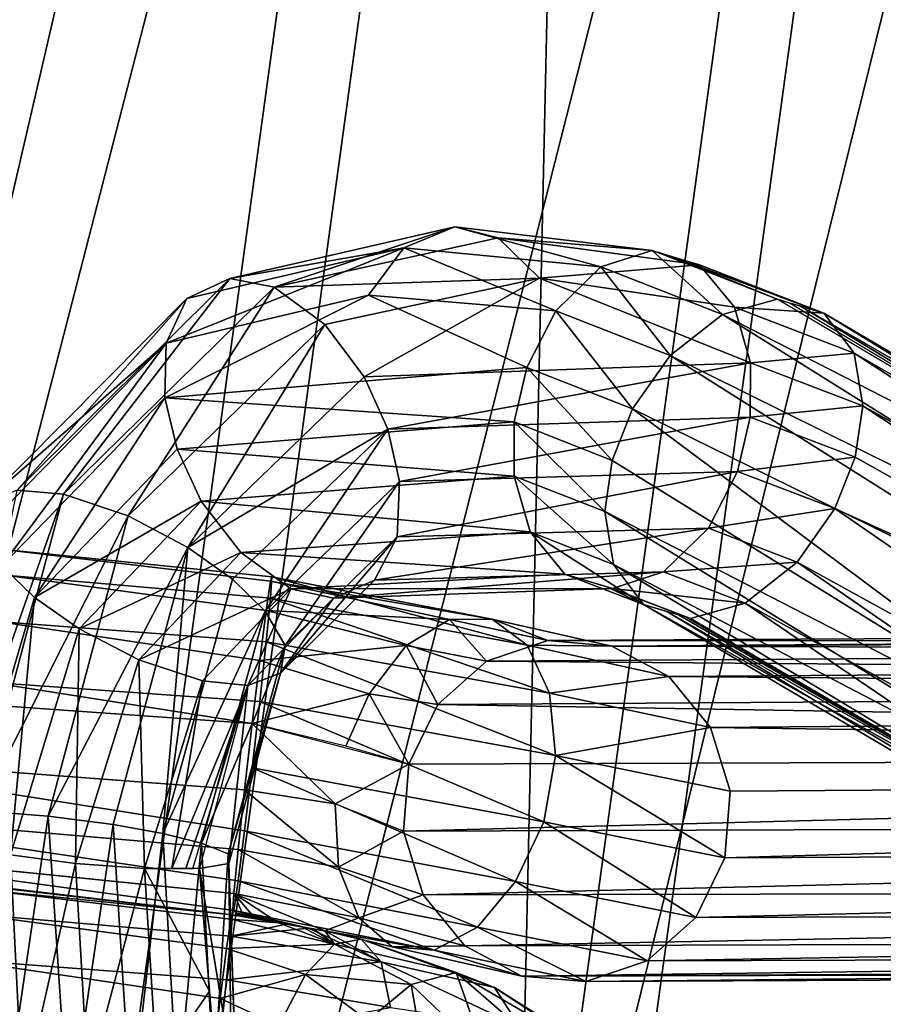
# Model space of a CAD drawing. Units: inches. Extents: x -30.6 to 30.6, y -14.9 to 16.5.
# Drawn here: x -29.2 to -28.8, y 1.6 to 2 of the extents above; entities that cross this region are included whole.
import ezdxf

# ---------------------------------------------------------------- set-up
doc = ezdxf.new("R2010")
doc.units = ezdxf.units.IN
doc.header["$MEASUREMENT"] = 0
doc.layers.add('SEAT-CORD', color=5, linetype='Continuous')
doc.layers.add('SEAT-FRAME', color=5, linetype='Continuous')

msp = doc.modelspace()

# ---------------------------------------------------------------- linework, layer by layer
at = {"layer": 'SEAT-CORD'}
for points in [[(-29.06274, 1.88221, 22.50303), (-29.07886, 1.88547, 22.51993), (-28.99696, 1.9042, 22.58707)], [(-28.99696, 1.9042, 22.58707), (-29.07886, 1.88547, 22.51993), (-29.01558, 1.89657, 22.60876)], [(-29.06274, 1.88221, 22.50303), (-28.99696, 1.9042, 22.58707), (-28.98115, 1.90028, 22.57001)], [(-29.01558, 1.89657, 22.60876), (-28.94381, 1.88961, 22.66968), (-28.99696, 1.9042, 22.58707)], [(-28.92518, 1.89562, 22.65142), (-28.98115, 1.90028, 22.57001), (-28.99696, 1.9042, 22.58707)], [(-28.92518, 1.89562, 22.65142), (-28.99696, 1.9042, 22.58707), (-28.94381, 1.88961, 22.66968)], [(-28.98115, 1.90028, 22.57001), (-28.96622, 1.88558, 22.55296), (-29.06274, 1.88221, 22.50303)], [(-28.90787, 1.89034, 22.6317), (-28.98115, 1.90028, 22.57001), (-28.92518, 1.89562, 22.65142)], [(-28.90787, 1.89034, 22.6317), (-28.96622, 1.88558, 22.55296), (-28.98115, 1.90028, 22.57001)], [(-29.09459, 1.87809, 22.54389), (-29.10214, 1.86186, 22.56323), (-29.01558, 1.89657, 22.60876)], [(-29.01558, 1.89657, 22.60876), (-29.10214, 1.86186, 22.56323), (-29.02848, 1.87934, 22.62398)], [(-29.09459, 1.87809, 22.54389), (-29.01558, 1.89657, 22.60876), (-29.07886, 1.88547, 22.51993)], [(-29.02848, 1.87934, 22.62398), (-28.96016, 1.87367, 22.68298), (-29.01558, 1.89657, 22.60876)], [(-29.01558, 1.89657, 22.60876), (-28.96016, 1.87367, 22.68298), (-28.94381, 1.88961, 22.66968)], [(-28.92518, 1.89562, 22.65142), (-28.94381, 1.88961, 22.66968), (-28.89959, 1.87232, 22.71269)], [(-28.87963, 1.8779, 22.69573), (-28.92518, 1.89562, 22.65142), (-28.89959, 1.87232, 22.71269)], [(-28.92085, 1.8943, 22.64649), (-28.92298, 1.89496, 22.64893), (-28.87963, 1.8779, 22.69573)], [(-28.87963, 1.8779, 22.69573), (-28.91652, 1.89298, 22.64156), (-28.92085, 1.8943, 22.64649)], [(-28.89518, 1.87499, 22.61432), (-28.96622, 1.88558, 22.55296), (-28.90787, 1.89034, 22.6317)], [(-28.86258, 1.8728, 22.67574), (-28.91652, 1.89298, 22.64156), (-28.87963, 1.8779, 22.69573)], [(-28.91652, 1.89298, 22.64156), (-28.86258, 1.8728, 22.67574), (-28.90787, 1.89034, 22.6317)], [(-28.90787, 1.89034, 22.6317), (-28.86258, 1.8728, 22.67574), (-28.89518, 1.87499, 22.61432)], [(-28.91855, 1.85736, 22.72339), (-28.94381, 1.88961, 22.66968), (-28.96016, 1.87367, 22.68298)], [(-28.89959, 1.87232, 22.71269), (-28.94381, 1.88961, 22.66968), (-28.91855, 1.85736, 22.72339)], [(-29.13947, 1.80682, 22.44286), (-29.15638, 1.80828, 22.45922), (-29.07886, 1.88547, 22.51993)], [(-29.07886, 1.88547, 22.51993), (-29.15638, 1.80828, 22.45922), (-29.09459, 1.87809, 22.54389)], [(-29.07886, 1.88547, 22.51993), (-29.06274, 1.88221, 22.50303), (-29.13947, 1.80682, 22.44286)], [(-29.04433, 1.8687, 22.4886), (-29.06274, 1.88221, 22.50303), (-28.96622, 1.88558, 22.55296)], [(-29.02998, 1.84959, 22.48262), (-29.04433, 1.8687, 22.4886), (-28.96622, 1.88558, 22.55296)], [(-28.96622, 1.88558, 22.55296), (-28.88939, 1.85469, 22.60301), (-29.02998, 1.84959, 22.48262)], [(-28.88939, 1.85469, 22.60301), (-28.96622, 1.88558, 22.55296), (-28.89518, 1.87499, 22.61432)], [(-29.11597, 1.79894, 22.43212), (-29.13947, 1.80682, 22.44286), (-29.06274, 1.88221, 22.50303)], [(-29.06274, 1.88221, 22.50303), (-29.04433, 1.8687, 22.4886), (-29.11597, 1.79894, 22.43212)], [(-29.10255, 1.84195, 22.57604), (-29.02848, 1.87934, 22.62398), (-29.10214, 1.86186, 22.56323)], [(-29.02848, 1.87934, 22.62398), (-29.10255, 1.84195, 22.57604), (-28.97075, 1.85303, 22.68896)], [(-28.96016, 1.87367, 22.68298), (-29.02848, 1.87934, 22.62398), (-28.97075, 1.85303, 22.68896)], [(-29.09459, 1.87809, 22.54389), (-29.15638, 1.80828, 22.45922), (-29.16878, 1.80329, 22.48562)], [(-29.10214, 1.86186, 22.56323), (-29.09459, 1.87809, 22.54389), (-29.16878, 1.80329, 22.48562)], [(-28.68403, 1.76178, 22.93342), (-28.87963, 1.8779, 22.69573), (-28.89959, 1.87232, 22.71269)], [(-28.87963, 1.8779, 22.69573), (-28.87537, 1.87662, 22.69073), (-28.87484, 1.87646, 22.69011)], [(-28.87111, 1.87535, 22.68574), (-28.87484, 1.87646, 22.69011), (-28.68403, 1.76178, 22.93342)], [(-28.93224, 1.8379, 22.7263), (-28.96016, 1.87367, 22.68298), (-28.97075, 1.85303, 22.68896)], [(-28.91855, 1.85736, 22.72339), (-28.96016, 1.87367, 22.68298), (-28.93224, 1.8379, 22.7263)], [(-28.71121, 1.75459, 22.94906), (-28.89959, 1.87232, 22.71269), (-28.91855, 1.85736, 22.72339)], [(-28.68403, 1.76178, 22.93342), (-28.89959, 1.87232, 22.71269), (-28.71121, 1.75459, 22.94906)], [(-28.85165, 1.85821, 22.6566), (-28.88939, 1.85469, 22.60301), (-28.89518, 1.87499, 22.61432)], [(-28.85165, 1.85821, 22.6566), (-28.89518, 1.87499, 22.61432), (-28.86258, 1.8728, 22.67574)], [(-28.66644, 1.75736, 22.91941), (-28.86258, 1.8728, 22.67574), (-28.87111, 1.87535, 22.68574)], [(-28.66644, 1.75736, 22.91941), (-28.87111, 1.87535, 22.68574), (-28.68403, 1.76178, 22.93342)], [(-28.85165, 1.85821, 22.6566), (-28.86258, 1.8728, 22.67574), (-28.65138, 1.74327, 22.90298)], [(-28.65138, 1.74327, 22.90298), (-28.86258, 1.8728, 22.67574), (-28.66644, 1.75736, 22.91941)], [(-29.09416, 1.78748, 22.43155), (-29.11597, 1.79894, 22.43212), (-29.04433, 1.8687, 22.4886)], [(-29.02998, 1.84959, 22.48262), (-29.09416, 1.78748, 22.43155), (-29.04433, 1.8687, 22.4886)], [(-29.10214, 1.86186, 22.56323), (-29.16878, 1.80329, 22.48562), (-29.16958, 1.79304, 22.50989)], [(-29.10214, 1.86186, 22.56323), (-29.16958, 1.79304, 22.50989), (-29.16191, 1.7807, 22.5286)], [(-29.10255, 1.84195, 22.57604), (-29.10214, 1.86186, 22.56323), (-29.16191, 1.7807, 22.5286)], [(-28.88939, 1.85469, 22.60301), (-28.85165, 1.85821, 22.6566), (-28.84848, 1.83898, 22.64267)], [(-28.64465, 1.72393, 22.89005), (-28.84848, 1.83898, 22.64267), (-28.85165, 1.85821, 22.6566)], [(-28.85165, 1.85821, 22.6566), (-28.65138, 1.74327, 22.90298), (-28.64465, 1.72393, 22.89005)], [(-28.88939, 1.85469, 22.60301), (-29.02134, 1.83048, 22.48368), (-29.02998, 1.84959, 22.48262)], [(-29.02134, 1.83048, 22.48368), (-28.88939, 1.85469, 22.60301), (-28.88943, 1.83494, 22.59802)], [(-28.73054, 1.73878, 22.95559), (-28.91855, 1.85736, 22.72339), (-28.93224, 1.8379, 22.7263)], [(-28.71121, 1.75459, 22.94906), (-28.91855, 1.85736, 22.72339), (-28.73054, 1.73878, 22.95559)], [(-28.88943, 1.83494, 22.59802), (-28.88939, 1.85469, 22.60301), (-28.84848, 1.83898, 22.64267)], [(-29.10255, 1.84195, 22.57604), (-28.97535, 1.83318, 22.6888), (-28.97075, 1.85303, 22.68896)], [(-28.97075, 1.85303, 22.68896), (-28.97535, 1.83318, 22.6888), (-28.93967, 1.81918, 22.72331)], [(-28.97075, 1.85303, 22.68896), (-28.93967, 1.81918, 22.72331), (-28.93224, 1.8379, 22.7263)], [(-29.09416, 1.78748, 22.43155), (-29.02998, 1.84959, 22.48262), (-29.02134, 1.83048, 22.48368)], [(-29.15, 1.76928, 22.54006), (-29.10255, 1.84195, 22.57604), (-29.16191, 1.7807, 22.5286)], [(-29.0981, 1.8233, 22.58207), (-29.10255, 1.84195, 22.57604), (-29.15, 1.76928, 22.54006)], [(-29.10255, 1.84195, 22.57604), (-29.0981, 1.8233, 22.58207), (-28.97535, 1.83318, 22.6888)], [(-28.74876, 1.70101, 22.95194), (-28.93224, 1.8379, 22.7263), (-28.93967, 1.81918, 22.72331)], [(-28.74876, 1.70101, 22.95194), (-28.73054, 1.73878, 22.95559), (-28.93224, 1.8379, 22.7263)], [(-28.88943, 1.83494, 22.59802), (-28.84848, 1.83898, 22.64267), (-28.85121, 1.82031, 22.635)], [(-28.84848, 1.83898, 22.64267), (-28.64513, 1.70472, 22.88213), (-28.85121, 1.82031, 22.635)], [(-28.64513, 1.70472, 22.88213), (-28.84848, 1.83898, 22.64267), (-28.64465, 1.72393, 22.89005)], [(-29.0981, 1.8233, 22.58207), (-28.97538, 1.81343, 22.6838), (-28.97535, 1.83318, 22.6888)], [(-29.01708, 1.81147, 22.49008), (-29.02134, 1.83048, 22.48368), (-28.88943, 1.83494, 22.59802)], [(-28.88943, 1.83494, 22.59802), (-28.89403, 1.81509, 22.59785), (-29.01708, 1.81147, 22.49008)], [(-28.9424, 1.80051, 22.71563), (-28.97535, 1.83318, 22.6888), (-28.97538, 1.81343, 22.6838)], [(-28.97535, 1.83318, 22.6888), (-28.9424, 1.80051, 22.71563), (-28.93967, 1.81918, 22.72331)], [(-28.89403, 1.81509, 22.59785), (-28.88943, 1.83494, 22.59802), (-28.85121, 1.82031, 22.635)], [(-29.07795, 1.77588, 22.43812), (-29.09416, 1.78748, 22.43155), (-29.02134, 1.83048, 22.48368)], [(-29.06606, 1.76421, 22.45008), (-29.07795, 1.77588, 22.43812), (-29.02134, 1.83048, 22.48368)], [(-29.06606, 1.76421, 22.45008), (-29.02134, 1.83048, 22.48368), (-29.01708, 1.81147, 22.49008)], [(-29.0981, 1.8233, 22.58207), (-29.15, 1.76928, 22.54006), (-29.08931, 1.80436, 22.58291)], [(-28.97538, 1.81343, 22.6838), (-29.0981, 1.8233, 22.58207), (-29.08931, 1.80436, 22.58291)], [(-28.9424, 1.80051, 22.71563), (-28.74876, 1.70101, 22.95194), (-28.93967, 1.81918, 22.72331)], [(-28.89403, 1.81509, 22.59785), (-28.85121, 1.82031, 22.635), (-28.85864, 1.80159, 22.63201)], [(-28.64513, 1.70472, 22.88213), (-28.85864, 1.80159, 22.63201), (-28.85121, 1.82031, 22.635)], [(-29.01798, 1.79137, 22.5035), (-29.01708, 1.81147, 22.49008), (-28.89403, 1.81509, 22.59785)], [(-28.89403, 1.81509, 22.59785), (-28.90462, 1.79446, 22.60384), (-29.01798, 1.79137, 22.5035)], [(-28.85864, 1.80159, 22.63201), (-28.90462, 1.79446, 22.60384), (-28.89403, 1.81509, 22.59785)], [(-28.97538, 1.81343, 22.6838), (-29.08931, 1.80436, 22.58291), (-28.96959, 1.79313, 22.67249)], [(-29.05877, 1.75173, 22.46948), (-29.06606, 1.76421, 22.45008), (-29.01708, 1.81147, 22.49008)], [(-29.01798, 1.79137, 22.5035), (-29.05877, 1.75173, 22.46948), (-29.01708, 1.81147, 22.49008)], [(-28.93923, 1.78128, 22.7017), (-28.97538, 1.81343, 22.6838), (-28.96959, 1.79313, 22.67249)], [(-28.9424, 1.80051, 22.71563), (-28.97538, 1.81343, 22.6838), (-28.93923, 1.78128, 22.7017)], [(-29.15638, 1.80828, 22.45922), (-29.13947, 1.80682, 22.44286), (-29.18016, 1.69153, 22.42109)], [(-29.13947, 1.80682, 22.44286), (-29.17019, 1.69152, 22.41217), (-29.18016, 1.69153, 22.42109)], [(-29.17019, 1.69152, 22.41217), (-29.13947, 1.80682, 22.44286), (-29.11597, 1.79894, 22.43212)], [(-29.08931, 1.80436, 22.58291), (-29.15, 1.76928, 22.54006), (-29.13371, 1.75779, 22.54635)], [(-29.08931, 1.80436, 22.58291), (-29.13371, 1.75779, 22.54635), (-29.07493, 1.78557, 22.57678)], [(-29.07493, 1.78557, 22.57678), (-28.96959, 1.79313, 22.67249), (-29.08931, 1.80436, 22.58291)], [(-28.74876, 1.70101, 22.95194), (-28.9424, 1.80051, 22.71563), (-28.74923, 1.6818, 22.94403)], [(-28.74923, 1.6818, 22.94403), (-28.9424, 1.80051, 22.71563), (-28.93923, 1.78128, 22.7017)], [(-28.90462, 1.79446, 22.60384), (-28.85864, 1.80159, 22.63201), (-28.87233, 1.78214, 22.63491)], [(-28.87233, 1.78214, 22.63491), (-28.85864, 1.80159, 22.63201), (-28.66334, 1.66695, 22.87848)], [(-28.64513, 1.70472, 22.88213), (-28.66334, 1.66695, 22.87848), (-28.85864, 1.80159, 22.63201)], [(-29.14506, 1.68961, 22.40421), (-29.17019, 1.69152, 22.41217), (-29.11597, 1.79894, 22.43212)], [(-29.09416, 1.78748, 22.43155), (-29.14506, 1.68961, 22.40421), (-29.11597, 1.79894, 22.43212)], [(-28.92097, 1.77852, 22.61714), (-29.02625, 1.77548, 22.52344), (-28.90462, 1.79446, 22.60384)], [(-29.01798, 1.79137, 22.5035), (-28.90462, 1.79446, 22.60384), (-29.02625, 1.77548, 22.52344)], [(-28.87233, 1.78214, 22.63491), (-28.92097, 1.77852, 22.61714), (-28.90462, 1.79446, 22.60384)], [(-29.07493, 1.78557, 22.57678), (-28.95691, 1.77778, 22.65512), (-28.96959, 1.79313, 22.67249)], [(-29.0604, 1.74167, 22.49427), (-29.05877, 1.75173, 22.46948), (-29.01798, 1.79137, 22.5035)], [(-29.02625, 1.77548, 22.52344), (-29.0604, 1.74167, 22.49427), (-29.01798, 1.79137, 22.5035)], [(-28.96959, 1.79313, 22.67249), (-28.95691, 1.77778, 22.65512), (-28.9283, 1.76669, 22.68257)], [(-28.93923, 1.78128, 22.7017), (-28.96959, 1.79313, 22.67249), (-28.9283, 1.76669, 22.68257)], [(-29.12142, 1.68655, 22.40651), (-29.14506, 1.68961, 22.40421), (-29.09416, 1.78748, 22.43155)], [(-29.12142, 1.68655, 22.40651), (-29.09416, 1.78748, 22.43155), (-29.10336, 1.68328, 22.41537)], [(-29.07795, 1.77588, 22.43812), (-29.10336, 1.68328, 22.41537), (-29.09416, 1.78748, 22.43155)], [(-29.13371, 1.75779, 22.54635), (-29.11202, 1.74655, 22.54553), (-29.07493, 1.78557, 22.57678)], [(-29.05668, 1.77238, 22.5624), (-29.07493, 1.78557, 22.57678), (-29.11202, 1.74655, 22.54553)], [(-28.95691, 1.77778, 22.65512), (-29.07493, 1.78557, 22.57678), (-29.05668, 1.77238, 22.5624)], [(-29.15, 1.76928, 22.54006), (-29.16191, 1.7807, 22.5286), (-29.17677, 1.67871, 22.51644)], [(-28.74251, 1.66246, 22.9311), (-28.93923, 1.78128, 22.7017), (-28.9283, 1.76669, 22.68257)], [(-28.93923, 1.78128, 22.7017), (-28.74251, 1.66246, 22.9311), (-28.74923, 1.6818, 22.94403)], [(-28.87233, 1.78214, 22.63491), (-28.89129, 1.76717, 22.64562), (-28.92097, 1.77852, 22.61714)], [(-28.87233, 1.78214, 22.63491), (-28.68266, 1.65113, 22.88501), (-28.89129, 1.76717, 22.64562)], [(-28.68266, 1.65113, 22.88501), (-28.87233, 1.78214, 22.63491), (-28.66334, 1.66695, 22.87848)], [(-29.10336, 1.68328, 22.41537), (-29.07795, 1.77588, 22.43812), (-29.06606, 1.76421, 22.45008)], [(-29.06356, 1.7768, 22.63595), (-29.06411, 1.76902, 22.65906), (-28.9706, 1.75186, 22.62146)], [(-29.06411, 1.7752, 22.61162), (-29.06356, 1.7768, 22.63595), (-28.98344, 1.76131, 22.6024)], [(-28.9706, 1.75186, 22.62146), (-28.98344, 1.76131, 22.6024), (-29.06356, 1.7768, 22.63595)], [(-29.0604, 1.74167, 22.49427), (-29.02625, 1.77548, 22.52344), (-29.0412, 1.76902, 22.54538)], [(-28.95691, 1.77778, 22.65512), (-29.05668, 1.77238, 22.5624), (-28.9396, 1.7725, 22.63539)], [(-29.0412, 1.76902, 22.54538), (-28.92097, 1.77852, 22.61714), (-28.9396, 1.7725, 22.63539)], [(-28.92097, 1.77852, 22.61714), (-29.0412, 1.76902, 22.54538), (-29.02625, 1.77548, 22.52344)], [(-28.95691, 1.77778, 22.65512), (-28.94163, 1.77312, 22.6377), (-28.9283, 1.76669, 22.68257)], [(-28.9396, 1.7725, 22.63539), (-28.92097, 1.77852, 22.61714), (-28.89129, 1.76717, 22.64562)], [(-29.05668, 1.77238, 22.5624), (-29.11202, 1.74655, 22.54553), (-29.08882, 1.73887, 22.53474)], [(-29.08882, 1.73887, 22.53474), (-29.07232, 1.73722, 22.51845), (-29.05668, 1.77238, 22.5624)], [(-29.0412, 1.76902, 22.54538), (-29.05668, 1.77238, 22.5624), (-29.07232, 1.73722, 22.51845)], [(-29.06567, 1.76447, 22.58978), (-29.06411, 1.7752, 22.61162), (-28.99895, 1.76125, 22.58298)], [(-28.98344, 1.76131, 22.6024), (-28.99895, 1.76125, 22.58298), (-29.06411, 1.7752, 22.61162)], [(-28.9396, 1.7725, 22.63539), (-29.05668, 1.77238, 22.5624), (-29.0412, 1.76902, 22.54538)], [(-28.9283, 1.76669, 22.68257), (-28.94163, 1.77312, 22.6377), (-28.91124, 1.76159, 22.66257)], [(-28.91124, 1.76159, 22.66257), (-28.9396, 1.7725, 22.63539), (-28.89129, 1.76717, 22.64562)], [(-29.17677, 1.67871, 22.51644), (-29.15871, 1.67545, 22.5253), (-29.15, 1.76928, 22.54006)], [(-29.15871, 1.67545, 22.5253), (-29.13371, 1.75779, 22.54635), (-29.15, 1.76928, 22.54006)], [(-29.0412, 1.76902, 22.54538), (-29.07232, 1.73722, 22.51845), (-29.0604, 1.74167, 22.49427)], [(-29.06411, 1.76902, 22.65906), (-29.06567, 1.75306, 22.67742), (-28.96248, 1.73441, 22.63717)], [(-28.96248, 1.73441, 22.63717), (-28.9706, 1.75186, 22.62146), (-29.06411, 1.76902, 22.65906)], [(-29.01469, 1.75169, 22.5663), (-29.06801, 1.74625, 22.57374), (-29.06567, 1.76447, 22.58978)], [(-28.99895, 1.76125, 22.58298), (-29.01469, 1.75169, 22.5663), (-29.06567, 1.76447, 22.58978)], [(-28.72745, 1.64837, 22.91467), (-28.9283, 1.76669, 22.68257), (-28.91977, 1.76414, 22.67257)], [(-28.74251, 1.66246, 22.9311), (-28.9283, 1.76669, 22.68257), (-28.72745, 1.64837, 22.91467)], [(-28.89129, 1.76717, 22.64562), (-28.70991, 1.64394, 22.9007), (-28.91124, 1.76159, 22.66257)], [(-28.70991, 1.64394, 22.9007), (-28.89129, 1.76717, 22.64562), (-28.68266, 1.65113, 22.88501)], [(-29.06606, 1.76421, 22.45008), (-29.08921, 1.67977, 22.4296), (-29.10336, 1.68328, 22.41537)], [(-29.06606, 1.76421, 22.45008), (-29.05877, 1.75173, 22.46948), (-29.08921, 1.67977, 22.4296)], [(-29.01469, 1.75169, 22.5663), (-28.99895, 1.76125, 22.58298), (-28.9854, 1.746, 22.52901)], [(-28.99895, 1.76125, 22.58298), (-28.98344, 1.76131, 22.6024), (-28.96316, 1.7535, 22.53564)], [(-28.9854, 1.746, 22.52901), (-28.99895, 1.76125, 22.58298), (-28.96316, 1.7535, 22.53564)], [(-28.98344, 1.76131, 22.6024), (-28.9706, 1.75186, 22.62146), (-28.93986, 1.75155, 22.54259)], [(-28.98344, 1.76131, 22.6024), (-28.93986, 1.75155, 22.54259), (-28.96316, 1.7535, 22.53564)], [(-28.70991, 1.64394, 22.9007), (-28.91977, 1.76414, 22.67257), (-28.91551, 1.76287, 22.66757)], [(-28.72745, 1.64837, 22.91467), (-28.91977, 1.76414, 22.67257), (-28.70991, 1.64394, 22.9007)], [(-28.70991, 1.64394, 22.9007), (-28.91551, 1.76287, 22.66757), (-28.91259, 1.762, 22.66415)], [(-29.13371, 1.75779, 22.54635), (-29.15871, 1.67545, 22.5253), (-29.13507, 1.67238, 22.5276)], [(-29.13371, 1.75779, 22.54635), (-29.13507, 1.67238, 22.5276), (-29.11202, 1.74655, 22.54553)], [(-27.85861, 1.75943, 18.78306), (-28.96316, 1.7535, 22.53564), (-28.93986, 1.75155, 22.54259)], [(-28.96316, 1.7535, 22.53564), (-27.85861, 1.75943, 18.78306), (-27.88064, 1.75325, 18.77767)], [(-27.85861, 1.75943, 18.78306), (-28.93986, 1.75155, 22.54259), (-27.83844, 1.75699, 18.78786)], [(-28.93986, 1.75155, 22.54259), (-27.82, 1.74821, 18.79215), (-27.83844, 1.75699, 18.78786)], [(-29.07956, 1.67583, 22.45116), (-29.08921, 1.67977, 22.4296), (-29.05877, 1.75173, 22.46948)], [(-29.07956, 1.67583, 22.45116), (-29.05877, 1.75173, 22.46948), (-29.0604, 1.74167, 22.49427)], [(-28.96035, 1.7117, 22.64703), (-29.06567, 1.75306, 22.67742), (-29.06801, 1.73134, 22.68826)], [(-29.01469, 1.75169, 22.5663), (-29.02816, 1.73415, 22.55497), (-29.06801, 1.74625, 22.57374)], [(-28.96248, 1.73441, 22.63717), (-29.06567, 1.75306, 22.67742), (-28.96035, 1.7117, 22.64703)], [(-29.02816, 1.73415, 22.55497), (-29.01469, 1.75169, 22.5663), (-29.00319, 1.73019, 22.52371)], [(-29.00319, 1.73019, 22.52371), (-29.01469, 1.75169, 22.5663), (-28.9854, 1.746, 22.52901)], [(-28.96316, 1.7535, 22.53564), (-27.88064, 1.75325, 18.77767), (-28.9854, 1.746, 22.52901)], [(-28.9854, 1.746, 22.52901), (-27.88064, 1.75325, 18.77767), (-27.90118, 1.73732, 18.77248)], [(-28.9706, 1.75186, 22.62146), (-28.96248, 1.73441, 22.63717), (-28.91906, 1.74045, 22.54878)], [(-28.93986, 1.75155, 22.54259), (-28.9706, 1.75186, 22.62146), (-28.91906, 1.74045, 22.54878)], [(-27.82, 1.74821, 18.79215), (-28.93986, 1.75155, 22.54259), (-28.91906, 1.74045, 22.54878)], [(-29.10994, 1.67047, 22.51964), (-29.11202, 1.74655, 22.54553), (-29.13507, 1.67238, 22.5276)], [(-29.08882, 1.73887, 22.53474), (-29.11202, 1.74655, 22.54553), (-29.10994, 1.67047, 22.51964)], [(-28.91906, 1.74045, 22.54878), (-27.80429, 1.73108, 18.79565), (-27.82, 1.74821, 18.79215)], [(-29.06801, 1.74625, 22.57374), (-29.02816, 1.73415, 22.55497), (-29.07077, 1.7233, 22.56596)], [(-27.90118, 1.73732, 18.77248), (-29.00319, 1.73019, 22.52371), (-28.9854, 1.746, 22.52901)], [(-29.07924, 1.67238, 22.47736), (-29.07956, 1.67583, 22.45116), (-29.0604, 1.74167, 22.49427)], [(-29.0604, 1.74167, 22.49427), (-29.07232, 1.73722, 22.51845), (-29.07924, 1.67238, 22.47736)], [(-28.91906, 1.74045, 22.54878), (-28.96248, 1.73441, 22.63717), (-28.90391, 1.72188, 22.5533)], [(-27.80429, 1.73108, 18.79565), (-28.91906, 1.74045, 22.54878), (-28.90391, 1.72188, 22.5533)], [(-29.08882, 1.73887, 22.53474), (-29.10994, 1.67047, 22.51964), (-29.09997, 1.67046, 22.51072)], [(-29.08882, 1.73887, 22.53474), (-29.09997, 1.67046, 22.51072), (-29.07232, 1.73722, 22.51845)], [(-29.07232, 1.73722, 22.51845), (-29.09997, 1.67046, 22.51072), (-29.09498, 1.67046, 22.50626)], [(-29.09498, 1.67046, 22.50626), (-29.09243, 1.67046, 22.50397), (-29.07232, 1.73722, 22.51845)], [(-29.08999, 1.67046, 22.50179), (-29.07924, 1.67238, 22.47736), (-29.07232, 1.73722, 22.51845)], [(-27.93819, 1.71226, 18.87284), (-29.00319, 1.73019, 22.52371), (-27.90118, 1.73732, 18.77248)], [(-29.02816, 1.73415, 22.55497), (-29.03671, 1.71505, 22.55129), (-29.07077, 1.7233, 22.56596)], [(-29.02816, 1.73415, 22.55497), (-29.01377, 1.70847, 22.52055), (-29.03671, 1.71505, 22.55129)], [(-29.01377, 1.70847, 22.52055), (-29.02816, 1.73415, 22.55497), (-29.00319, 1.73019, 22.52371)], [(-28.96248, 1.73441, 22.63717), (-28.96035, 1.7117, 22.64703), (-28.90391, 1.72188, 22.5533)], [(-28.96455, 1.68751, 22.64955), (-29.06801, 1.73134, 22.68826), (-29.07077, 1.70716, 22.68991)], [(-29.06801, 1.73134, 22.68826), (-28.96455, 1.68751, 22.64955), (-28.96035, 1.7117, 22.64703)], [(-29.00319, 1.73019, 22.52371), (-27.93819, 1.71226, 18.87284), (-29.01377, 1.70847, 22.52055)], [(-27.80429, 1.73108, 18.79565), (-28.90391, 1.72188, 22.5533), (-27.79478, 1.70642, 18.79755)], [(-29.07077, 1.7233, 22.56596), (-29.04053, 1.69412, 22.55286), (-29.07353, 1.69912, 22.56761)], [(-29.04053, 1.69412, 22.55286), (-29.07077, 1.7233, 22.56596), (-29.01377, 1.70847, 22.52055)], [(-28.90391, 1.72188, 22.5533), (-28.96035, 1.7117, 22.64703), (-28.89671, 1.69868, 22.55544)], [(-28.89671, 1.69868, 22.55544), (-27.79478, 1.70642, 18.79755), (-28.90391, 1.72188, 22.5533)], [(-29.63022, 1.71894, 22.65254), (-29.63077, 1.71735, 22.62821), (-29.07798, 1.65367, 22.61993)], [(-29.63132, 1.70957, 22.65131), (-29.07798, 1.65367, 22.61993), (-29.63077, 1.71735, 22.62821)], [(-29.63077, 1.71735, 22.62821), (-29.07744, 1.66144, 22.59682), (-29.07798, 1.65367, 22.61993)], [(-29.07853, 1.65207, 22.5956), (-29.63077, 1.71735, 22.62821), (-29.07798, 1.65367, 22.61993)], [(-29.01377, 1.70847, 22.52055), (-27.93819, 1.71226, 18.87284), (-29.0157, 1.68417, 22.51997)], [(-27.91424, 1.6879, 18.76591), (-29.0157, 1.68417, 22.51997), (-27.93819, 1.71226, 18.87284)], [(-28.96455, 1.68751, 22.64955), (-28.89864, 1.67439, 22.55486), (-28.96035, 1.7117, 22.64703)], [(-28.96035, 1.7117, 22.64703), (-28.89864, 1.67439, 22.55486), (-28.89671, 1.69868, 22.55544)], [(-29.07353, 1.68422, 22.68213), (-28.97489, 1.66581, 22.64497), (-29.07077, 1.70716, 22.68991)], [(-28.97489, 1.66581, 22.64497), (-28.96455, 1.68751, 22.64955), (-29.07077, 1.70716, 22.68991)], [(-29.0157, 1.68417, 22.51997), (-29.04053, 1.69412, 22.55286), (-29.01377, 1.70847, 22.52055)], [(-27.79478, 1.70642, 18.79755), (-28.89864, 1.67439, 22.55486), (-27.79575, 1.67991, 18.79424)], [(-28.89671, 1.69868, 22.55544), (-28.89864, 1.67439, 22.55486), (-27.79478, 1.70642, 18.79755)], [(-29.07353, 1.69912, 22.56761), (-29.0393, 1.67095, 22.56182), (-29.07587, 1.6774, 22.57845)], [(-29.04053, 1.69412, 22.55286), (-29.0393, 1.67095, 22.56182), (-29.07353, 1.69912, 22.56761)], [(-29.0393, 1.67095, 22.56182), (-29.04053, 1.69412, 22.55286), (-29.0157, 1.68417, 22.51997)], [(-29.17019, 1.69152, 22.41217), (-29.14506, 1.68961, 22.40421), (-29.16263, 1.57154, 22.40849)], [(-29.13758, 1.57649, 22.40198), (-29.16263, 1.57154, 22.40849), (-29.14506, 1.68961, 22.40421)], [(-29.14506, 1.68961, 22.40421), (-29.12142, 1.68655, 22.40651), (-29.13758, 1.57649, 22.40198)], [(-29.13758, 1.57649, 22.40198), (-29.12142, 1.68655, 22.40651), (-29.11488, 1.58219, 22.40551)], [(-29.12142, 1.68655, 22.40651), (-29.10336, 1.68328, 22.41537), (-29.11488, 1.58219, 22.40551)], [(-27.91424, 1.6879, 18.76591), (-29.00851, 1.66097, 22.52211), (-29.0157, 1.68417, 22.51997)], [(-27.91424, 1.6879, 18.76591), (-27.90488, 1.66308, 18.76776), (-29.00851, 1.66097, 22.52211)], [(-28.90922, 1.65266, 22.5517), (-28.96455, 1.68751, 22.64955), (-28.97489, 1.66581, 22.64497)], [(-28.89864, 1.67439, 22.55486), (-28.96455, 1.68751, 22.64955), (-28.90922, 1.65266, 22.5517)], [(-29.098, 1.58732, 22.41512), (-29.11488, 1.58219, 22.40551), (-29.10336, 1.68328, 22.41537)], [(-29.098, 1.58732, 22.41512), (-29.10336, 1.68328, 22.41537), (-29.08921, 1.67977, 22.4296)], [(-29.07587, 1.666, 22.6661), (-28.98874, 1.64914, 22.63276), (-29.07353, 1.68422, 22.68213)], [(-28.98874, 1.64914, 22.63276), (-28.97489, 1.66581, 22.64497), (-29.07353, 1.68422, 22.68213)], [(-29.0157, 1.68417, 22.51997), (-29.00851, 1.66097, 22.52211), (-29.0393, 1.67095, 22.56182)], [(-29.08921, 1.67977, 22.4296), (-29.08472, 1.59234, 22.43045), (-29.098, 1.58732, 22.41512)], [(-29.08921, 1.67977, 22.4296), (-29.07956, 1.67583, 22.45116), (-29.08472, 1.59234, 22.43045)], [(-27.79575, 1.67991, 18.79424), (-28.90922, 1.65266, 22.5517), (-27.80782, 1.65635, 18.79096)], [(-28.90922, 1.65266, 22.5517), (-27.79575, 1.67991, 18.79424), (-28.89864, 1.67439, 22.55486)], [(-29.15445, 1.58715, 22.52389), (-29.15871, 1.67545, 22.5253), (-29.17276, 1.58164, 22.51508)], [(-29.13507, 1.67238, 22.5276), (-29.15871, 1.67545, 22.5253), (-29.15445, 1.58715, 22.52389)], [(-29.08472, 1.59234, 22.43045), (-29.07956, 1.67583, 22.45116), (-29.07667, 1.59709, 22.45304)], [(-29.07956, 1.67583, 22.45116), (-29.07924, 1.67238, 22.47736), (-29.07667, 1.59709, 22.45304)], [(-29.03199, 1.65258, 22.57694), (-29.07744, 1.66144, 22.59682), (-29.07587, 1.6774, 22.57845)], [(-29.0393, 1.67095, 22.56182), (-29.03199, 1.65258, 22.57694), (-29.07587, 1.6774, 22.57845)], [(-29.1305, 1.59304, 22.52554), (-29.13507, 1.67238, 22.5276), (-29.15445, 1.58715, 22.52389)], [(-29.10994, 1.67047, 22.51964), (-29.13507, 1.67238, 22.5276), (-29.1305, 1.59304, 22.52554)], [(-29.07924, 1.67238, 22.47736), (-29.08999, 1.67046, 22.50179), (-29.07841, 1.60007, 22.47952)], [(-29.07841, 1.60007, 22.47952), (-29.07667, 1.59709, 22.45304), (-29.07924, 1.67238, 22.47736)], [(-29.1305, 1.59304, 22.52554), (-29.10547, 1.59776, 22.51633), (-29.10994, 1.67047, 22.51964)], [(-29.10994, 1.67047, 22.51964), (-29.10547, 1.59776, 22.51633), (-29.08631, 1.62579, 22.50326)], [(-29.10994, 1.67047, 22.51964), (-29.08631, 1.62579, 22.50326), (-29.08999, 1.67046, 22.50179)], [(-29.07841, 1.60007, 22.47952), (-29.08999, 1.67046, 22.50179), (-29.08262, 1.58113, 22.50473)], [(-29.03199, 1.65258, 22.57694), (-29.0393, 1.67095, 22.56182), (-29.00851, 1.66097, 22.52211)], [(-29.07587, 1.666, 22.6661), (-29.07743, 1.65527, 22.64426), (-29.00453, 1.64074, 22.61546)], [(-29.00453, 1.64074, 22.61546), (-28.98874, 1.64914, 22.63276), (-29.07587, 1.666, 22.6661)], [(-28.92701, 1.63685, 22.5464), (-28.97489, 1.66581, 22.64497), (-28.98874, 1.64914, 22.63276)], [(-28.90922, 1.65266, 22.5517), (-28.97489, 1.66581, 22.64497), (-28.92701, 1.63685, 22.5464)], [(-29.07798, 1.65367, 22.61993), (-29.07744, 1.66144, 22.59682), (-29.07377, 1.65293, 22.61906)], [(-29.07744, 1.66144, 22.59682), (-29.04429, 1.64779, 22.61297), (-29.06114, 1.65073, 22.61645)], [(-29.04429, 1.64779, 22.61297), (-29.07744, 1.66144, 22.59682), (-29.03199, 1.65258, 22.57694)], [(-29.06114, 1.65073, 22.61645), (-29.06956, 1.6522, 22.61819), (-29.07744, 1.66144, 22.59682)], [(-29.06956, 1.6522, 22.61819), (-29.07377, 1.65293, 22.61906), (-29.07744, 1.66144, 22.59682)], [(-29.00851, 1.66097, 22.52211), (-28.99335, 1.6424, 22.52662), (-29.03199, 1.65258, 22.57694)], [(-29.00851, 1.66097, 22.52211), (-27.90488, 1.66308, 18.76776), (-28.99335, 1.6424, 22.52662)], [(-28.99335, 1.6424, 22.52662), (-27.90488, 1.66308, 18.76776), (-27.88919, 1.64574, 18.77125)], [(-29.07853, 1.64589, 22.64304), (-29.05837, 1.65027, 22.621), (-29.07798, 1.65367, 22.61993)], [(-29.07853, 1.65207, 22.5956), (-29.07798, 1.65367, 22.61993), (-29.06114, 1.65073, 22.61645)], [(-29.07798, 1.65367, 22.61993), (-29.07634, 1.65338, 22.61959), (-29.07693, 1.65348, 22.61971)], [(-29.00453, 1.64074, 22.61546), (-29.07743, 1.65527, 22.64426), (-29.05025, 1.64883, 22.61835)], [(-29.05025, 1.64883, 22.61835), (-29.07743, 1.65527, 22.64426), (-29.05837, 1.65027, 22.621)], [(-29.07689, 1.65433, 22.63193), (-29.05837, 1.65027, 22.621), (-29.07743, 1.65527, 22.64426)], [(-29.07689, 1.65433, 22.63193), (-29.07661, 1.65385, 22.62576), (-29.05837, 1.65027, 22.621)], [(-29.06728, 1.65181, 22.62028), (-29.05837, 1.65027, 22.621), (-29.07661, 1.65385, 22.62576)], [(-29.07661, 1.65385, 22.62576), (-29.07648, 1.65362, 22.62268), (-29.06728, 1.65181, 22.62028)], [(-29.07641, 1.6535, 22.62113), (-29.07174, 1.65258, 22.61992), (-29.07648, 1.65362, 22.62268)], [(-29.06728, 1.65181, 22.62028), (-29.07648, 1.65362, 22.62268), (-29.07174, 1.65258, 22.61992)], [(-29.07174, 1.65258, 22.61992), (-29.07641, 1.6535, 22.62113), (-29.07397, 1.65297, 22.61974)], [(-29.07397, 1.65297, 22.61974), (-29.07641, 1.6535, 22.62113), (-29.0762, 1.65336, 22.61956)], [(-29.07641, 1.6535, 22.62113), (-29.07634, 1.65338, 22.61959), (-29.0762, 1.65336, 22.61956)], [(-28.92701, 1.63685, 22.5464), (-27.82844, 1.64042, 18.78576), (-27.80782, 1.65635, 18.79096)], [(-27.80782, 1.65635, 18.79096), (-28.90922, 1.65266, 22.5517), (-28.92701, 1.63685, 22.5464)], [(-29.07853, 1.65207, 22.5956), (-29.04084, 1.64297, 22.58328), (-29.08009, 1.64135, 22.57375)], [(-29.04084, 1.64297, 22.58328), (-29.07853, 1.65207, 22.5956), (-29.06114, 1.65073, 22.61645)], [(-29.07853, 1.64589, 22.64304), (-29.05025, 1.64883, 22.61835), (-29.05837, 1.65027, 22.621)], [(-29.04084, 1.64297, 22.58328), (-29.06114, 1.65073, 22.61645), (-29.05272, 1.64926, 22.61471)], [(-29.03199, 1.65258, 22.57694), (-29.01975, 1.64195, 22.59582), (-29.04429, 1.64779, 22.61297)], [(-28.99335, 1.6424, 22.52662), (-29.01975, 1.64195, 22.59582), (-29.03199, 1.65258, 22.57694)], [(-29.05025, 1.64883, 22.61835), (-29.07853, 1.64589, 22.64304), (-29.02383, 1.63658, 22.62869)], [(-29.04084, 1.64297, 22.58328), (-29.05272, 1.64926, 22.61471), (-29.04851, 1.64852, 22.61384)], [(-29.05025, 1.64883, 22.61835), (-29.04429, 1.64779, 22.61297), (-29.00453, 1.64074, 22.61546)], [(-29.04429, 1.64779, 22.61297), (-29.05025, 1.64883, 22.61835), (-29.02383, 1.63658, 22.62869)], [(-29.04429, 1.64779, 22.61297), (-29.04084, 1.64297, 22.58328), (-29.04851, 1.64852, 22.61384)], [(-29.01975, 1.64195, 22.59582), (-29.00453, 1.64074, 22.61546), (-29.04429, 1.64779, 22.61297)], [(-29.03109, 1.64474, 22.6061), (-29.04429, 1.64779, 22.61297), (-29.02383, 1.63658, 22.62869)], [(-29.04429, 1.64779, 22.61297), (-29.03109, 1.64474, 22.6061), (-29.04084, 1.64297, 22.58328)], [(-28.98874, 1.64914, 22.63276), (-29.00453, 1.64074, 22.61546), (-28.94925, 1.62935, 22.53977)], [(-28.92701, 1.63685, 22.5464), (-28.98874, 1.64914, 22.63276), (-28.94925, 1.62935, 22.53977)], [(-29.0801, 1.62993, 22.6614), (-29.02383, 1.63658, 22.62869), (-29.07853, 1.64589, 22.64304)], [(-29.08009, 1.64135, 22.57375), (-29.04084, 1.64297, 22.58328), (-29.05136, 1.63188, 22.56399)], [(-29.05136, 1.63188, 22.56399), (-29.04084, 1.64297, 22.58328), (-29.01283, 1.62831, 22.55468)], [(-29.03109, 1.64474, 22.6061), (-28.99652, 1.63261, 22.57266), (-29.04084, 1.64297, 22.58328)], [(-29.01283, 1.62831, 22.55468), (-29.04084, 1.64297, 22.58328), (-28.99652, 1.63261, 22.57266)], [(-29.03109, 1.64474, 22.6061), (-29.02383, 1.63658, 22.62869), (-28.9826, 1.62713, 22.59224)], [(-28.99652, 1.63261, 22.57266), (-29.03109, 1.64474, 22.6061), (-28.9826, 1.62713, 22.59224)], [(-28.99335, 1.6424, 22.52662), (-27.88919, 1.64574, 18.77125), (-28.97255, 1.6313, 22.53282)], [(-27.87073, 1.63684, 18.77554), (-28.97255, 1.6313, 22.53282), (-27.88919, 1.64574, 18.77125)], [(-29.08243, 1.62313, 22.55771), (-29.08009, 1.64135, 22.57375), (-29.05136, 1.63188, 22.56399)], [(-28.99335, 1.6424, 22.52662), (-28.97255, 1.6313, 22.53282), (-29.01975, 1.64195, 22.59582)], [(-29.01975, 1.64195, 22.59582), (-28.97255, 1.6313, 22.53282), (-29.00453, 1.64074, 22.61546)], [(-29.00453, 1.64074, 22.61546), (-28.97255, 1.6313, 22.53282), (-28.94925, 1.62935, 22.53977)], [(-28.94925, 1.62935, 22.53977), (-27.85052, 1.63432, 18.78036), (-27.82844, 1.64042, 18.78576)], [(-27.82844, 1.64042, 18.78576), (-28.92701, 1.63685, 22.5464), (-28.94925, 1.62935, 22.53977)], [(-29.02383, 1.63658, 22.62869), (-29.0801, 1.62993, 22.6614), (-29.02037, 1.61986, 22.64704)], [(-29.02037, 1.61986, 22.64704), (-28.97346, 1.61302, 22.60996), (-29.02383, 1.63658, 22.62869)], [(-28.9826, 1.62713, 22.59224), (-29.02383, 1.63658, 22.62869), (-28.97346, 1.61302, 22.60996)], [(-27.85052, 1.63432, 18.78036), (-28.97255, 1.6313, 22.53282), (-27.87073, 1.63684, 18.77554)], [(-29.06103, 1.61333, 22.55104), (-29.08243, 1.62313, 22.55771), (-29.05136, 1.63188, 22.56399)], [(-29.02863, 1.61515, 22.54141), (-29.06103, 1.61333, 22.55104), (-29.05136, 1.63188, 22.56399)], [(-29.05136, 1.63188, 22.56399), (-29.01283, 1.62831, 22.55468), (-29.02863, 1.61515, 22.54141)], [(-29.01283, 1.62831, 22.55468), (-28.99652, 1.63261, 22.57266), (-28.98598, 1.60254, 22.49376)], [(-28.94555, 1.60291, 22.50154), (-28.99652, 1.63261, 22.57266), (-28.9826, 1.62713, 22.59224)], [(-28.99652, 1.63261, 22.57266), (-28.94555, 1.60291, 22.50154), (-28.96556, 1.60578, 22.49645)], [(-28.99652, 1.63261, 22.57266), (-28.96556, 1.60578, 22.49645), (-28.98598, 1.60254, 22.49376)], [(-28.94925, 1.62935, 22.53977), (-28.97255, 1.6313, 22.53282), (-27.85052, 1.63432, 18.78036)], [(-29.02037, 1.61986, 22.64704), (-29.0801, 1.62993, 22.6614), (-29.08244, 1.60821, 22.67223)], [(-29.02863, 1.61515, 22.54141), (-29.01283, 1.62831, 22.55468), (-29.00648, 1.59113, 22.49438)], [(-29.01283, 1.62831, 22.55468), (-28.98598, 1.60254, 22.49376), (-29.00648, 1.59113, 22.49438)], [(-29.08262, 1.58113, 22.50473), (-29.08631, 1.62579, 22.50326), (-29.10547, 1.59776, 22.51633)], [(-28.92657, 1.5919, 22.50976), (-28.9826, 1.62713, 22.59224), (-28.97346, 1.61302, 22.60996)], [(-28.94555, 1.60291, 22.50154), (-28.9826, 1.62713, 22.59224), (-28.92657, 1.5919, 22.50976)], [(-29.08243, 1.62313, 22.55771), (-29.06103, 1.61333, 22.55104), (-29.0852, 1.60018, 22.54993)]]:
    msp.add_3dface(points, dxfattribs=at)
for points, invisible_edges in [([(-29.06411, 1.7752, 22.61162), (-29.6169, 1.83887, 22.61991), (-29.61635, 1.84047, 22.64424)], 1), ([(-29.6169, 1.8327, 22.66735), (-29.06356, 1.7768, 22.63595), (-29.61635, 1.84047, 22.64424)], 2), ([(-29.06411, 1.7752, 22.61162), (-29.61635, 1.84047, 22.64424), (-29.06356, 1.7768, 22.63595)], 2), ([(-29.61846, 1.82815, 22.59807), (-29.6169, 1.83887, 22.61991), (-29.06567, 1.76447, 22.58978)], 12), ([(-29.6169, 1.83887, 22.61991), (-29.06411, 1.7752, 22.61162), (-29.06567, 1.76447, 22.58978)], 1), ([(-29.6169, 1.8327, 22.66735), (-29.61846, 1.81674, 22.68572), (-29.06411, 1.76902, 22.65906)], 12), ([(-29.06411, 1.76902, 22.65906), (-29.06356, 1.7768, 22.63595), (-29.6169, 1.8327, 22.66735)], 12), ([(-29.6208, 1.80992, 22.58203), (-29.61846, 1.82815, 22.59807), (-29.06801, 1.74625, 22.57374)], 12), ([(-29.06567, 1.76447, 22.58978), (-29.06801, 1.74625, 22.57374), (-29.61846, 1.82815, 22.59807)], 12), ([(-29.61846, 1.81674, 22.68572), (-29.6208, 1.79501, 22.69655), (-29.06567, 1.75306, 22.67742)], 12), ([(-29.06411, 1.76902, 22.65906), (-29.61846, 1.81674, 22.68572), (-29.06567, 1.75306, 22.67742)], 2), ([(-29.62356, 1.78698, 22.57425), (-29.6208, 1.80992, 22.58203), (-29.07077, 1.7233, 22.56596)], 12), ([(-29.07077, 1.7233, 22.56596), (-29.6208, 1.80992, 22.58203), (-29.06801, 1.74625, 22.57374)], 2), ([(-29.6208, 1.79501, 22.69655), (-29.62356, 1.77084, 22.6982), (-29.06801, 1.73134, 22.68826)], 12), ([(-29.06801, 1.73134, 22.68826), (-29.06567, 1.75306, 22.67742), (-29.6208, 1.79501, 22.69655)], 12), ([(-29.07077, 1.7233, 22.56596), (-29.62632, 1.7628, 22.5759), (-29.62356, 1.78698, 22.57425)], 12), ([(-29.62356, 1.77084, 22.6982), (-29.62632, 1.7479, 22.69042), (-29.07353, 1.68422, 22.68213)], 2), ([(-29.07353, 1.68422, 22.68213), (-29.07077, 1.70716, 22.68991), (-29.62356, 1.77084, 22.6982)], 2), ([(-29.07077, 1.70716, 22.68991), (-29.06801, 1.73134, 22.68826), (-29.62356, 1.77084, 22.6982)], 12), ([(-29.62866, 1.74108, 22.58673), (-29.62632, 1.7628, 22.5759), (-29.07353, 1.69912, 22.56761)], 2), ([(-29.62632, 1.7628, 22.5759), (-29.07077, 1.7233, 22.56596), (-29.07353, 1.69912, 22.56761)], 12), ([(-29.62632, 1.7479, 22.69042), (-29.62866, 1.72967, 22.67438), (-29.07587, 1.666, 22.6661)], 2), ([(-29.07353, 1.68422, 22.68213), (-29.62632, 1.7479, 22.69042), (-29.07587, 1.666, 22.6661)], 1), ([(-29.63022, 1.72512, 22.60511), (-29.62866, 1.74108, 22.58673), (-29.07587, 1.6774, 22.57845)], 2), ([(-29.07353, 1.69912, 22.56761), (-29.07587, 1.6774, 22.57845), (-29.62866, 1.74108, 22.58673)], 2), ([(-29.62866, 1.72967, 22.67438), (-29.63022, 1.71894, 22.65254), (-29.07743, 1.65527, 22.64426)], 2), ([(-29.07743, 1.65527, 22.64426), (-29.07587, 1.666, 22.6661), (-29.62866, 1.72967, 22.67438)], 2), ([(-29.63077, 1.71735, 22.62821), (-29.63022, 1.72512, 22.60511), (-29.07744, 1.66144, 22.59682)], 2), ([(-29.07744, 1.66144, 22.59682), (-29.63022, 1.72512, 22.60511), (-29.07587, 1.6774, 22.57845)], 1), ([(-29.07798, 1.65367, 22.61993), (-29.07743, 1.65527, 22.64426), (-29.63022, 1.71894, 22.65254)], 2), ([(-29.63289, 1.70502, 22.58203), (-29.63132, 1.71575, 22.60388), (-29.08009, 1.64135, 22.57375)], 12), ([(-29.07853, 1.65207, 22.5956), (-29.63132, 1.71575, 22.60388), (-29.63077, 1.71735, 22.62821)], 1), ([(-29.63132, 1.71575, 22.60388), (-29.07853, 1.65207, 22.5956), (-29.08009, 1.64135, 22.57375)], 1), ([(-29.63132, 1.70957, 22.65131), (-29.63289, 1.69361, 22.66968), (-29.07853, 1.64589, 22.64304)], 12), ([(-29.07853, 1.64589, 22.64304), (-29.07798, 1.65367, 22.61993), (-29.63132, 1.70957, 22.65131)], 12), ([(-29.63522, 1.6868, 22.566), (-29.63289, 1.70502, 22.58203), (-29.08243, 1.62313, 22.55771)], 12), ([(-29.08009, 1.64135, 22.57375), (-29.08243, 1.62313, 22.55771), (-29.63289, 1.70502, 22.58203)], 12), ([(-29.63289, 1.69361, 22.66968), (-29.63522, 1.67189, 22.68052), (-29.0801, 1.62993, 22.6614)], 12), ([(-29.07853, 1.64589, 22.64304), (-29.63289, 1.69361, 22.66968), (-29.0801, 1.62993, 22.6614)], 2), ([(-29.63798, 1.66385, 22.55822), (-29.63522, 1.6868, 22.566), (-29.0852, 1.60018, 22.54993)], 12), ([(-29.0852, 1.60018, 22.54993), (-29.63522, 1.6868, 22.566), (-29.08243, 1.62313, 22.55771)], 2), ([(-29.63522, 1.67189, 22.68052), (-29.63798, 1.64771, 22.68217), (-29.08244, 1.60821, 22.67223)], 12), ([(-29.08244, 1.60821, 22.67223), (-29.0801, 1.62993, 22.6614), (-29.63522, 1.67189, 22.68052)], 12), ([(-29.64074, 1.63968, 22.55987), (-29.63798, 1.66385, 22.55822), (-29.08796, 1.57601, 22.55157)], 12), ([(-29.0852, 1.60018, 22.54993), (-29.08796, 1.57601, 22.55157), (-29.63798, 1.66385, 22.55822)], 12), ([(-29.07588, 1.6533, 22.6195), (-29.07798, 1.65367, 22.61993), (-29.07377, 1.65293, 22.61906)], 1), ([(-29.07798, 1.65367, 22.61993), (-29.07588, 1.6533, 22.6195), (-29.0762, 1.65336, 22.61956)], 1), ([(-29.63798, 1.64771, 22.68217), (-29.64074, 1.62477, 22.67439), (-29.0852, 1.58404, 22.67388)], 12), ([(-29.0852, 1.58404, 22.67388), (-29.08244, 1.60821, 22.67223), (-29.63798, 1.64771, 22.68217)], 12), ([(-29.64309, 1.61796, 22.5707), (-29.64074, 1.63968, 22.55987), (-29.0903, 1.55428, 22.56241)], 12), ([(-29.08796, 1.57601, 22.55157), (-29.0903, 1.55428, 22.56241), (-29.64074, 1.63968, 22.55987)], 12), ([(-29.64074, 1.62477, 22.67439), (-29.64308, 1.60655, 22.65835), (-29.08796, 1.56109, 22.66609)], 12), ([(-29.0852, 1.58404, 22.67388), (-29.64074, 1.62477, 22.67439), (-29.08796, 1.56109, 22.66609)], 2)]:
    msp.add_3dface(points, dxfattribs=dict(at, invisible_edges=invisible_edges))
at = {"layer": 'SEAT-FRAME'}
for points in [[(-29.26297, 2.89792, 22.87612), (-29.10578, 2.87024, 22.88699), (-29.341, 1.93947, 22.75413)], [(-29.26788, 1.88977, 22.75672), (-29.341, 1.93947, 22.75413), (-29.10578, 2.87024, 22.88699)], [(-29.10578, 2.87024, 22.88699), (-29.2187, 1.815, 22.75834), (-29.26788, 1.88977, 22.75672)], [(-28.94439, 2.83775, 22.92956), (-29.2187, 1.815, 22.75834), (-29.10578, 2.87024, 22.88699)], [(-28.94439, 2.83775, 22.92956), (-29.20164, 1.72864, 22.75387), (-29.2187, 1.815, 22.75834)], [(-29.13273, 1.46514, 22.75181), (-29.20164, 1.72864, 22.75387), (-28.94439, 2.83775, 22.92956)], [(-28.97545, 1.43789, 22.8299), (-29.13273, 1.46514, 22.75181), (-28.94439, 2.83775, 22.92956)], [(-28.94439, 2.83775, 22.92956), (-28.78832, 2.8017, 23.00651), (-28.97545, 1.43789, 22.8299)], [(-28.78832, 2.8017, 23.00651), (-28.64819, 2.76403, 23.11659), (-28.97545, 1.43789, 22.8299)], [(-28.83423, 1.40811, 22.941), (-28.97545, 1.43789, 22.8299), (-28.64819, 2.76403, 23.11659)], [(-29.10463, 2.64628, 24.61532), (-29.2618, 2.67025, 24.63309), (-29.29423, 1.26457, 24.43639)], [(-29.29423, 1.26457, 24.43639), (-28.9433, 2.62575, 24.56566), (-29.10463, 2.64628, 24.61532)], [(-29.13164, 1.25313, 24.38792), (-28.9433, 2.62575, 24.56566), (-29.29423, 1.26457, 24.43639)], [(-29.13164, 1.25313, 24.38792), (-28.78734, 2.61053, 24.48187), (-28.9433, 2.62575, 24.56566)], [(-28.97447, 1.24671, 24.30526), (-28.78734, 2.61053, 24.48187), (-29.13164, 1.25313, 24.38792)], [(-28.97447, 1.24671, 24.30526), (-28.8334, 1.24626, 24.19005), (-28.78734, 2.61053, 24.48187)], [(-29.21882, 1.64311, 22.74095), (-29.20164, 1.72864, 22.75387), (-29.13273, 1.46514, 22.75181)], [(-29.37075, 0.0239, 22.52778), (-29.21882, 1.64311, 22.74095), (-29.13273, 1.46514, 22.75181)]]:
    msp.add_3dface(points, dxfattribs=at)

doc.saveas('drawing.dxf')
